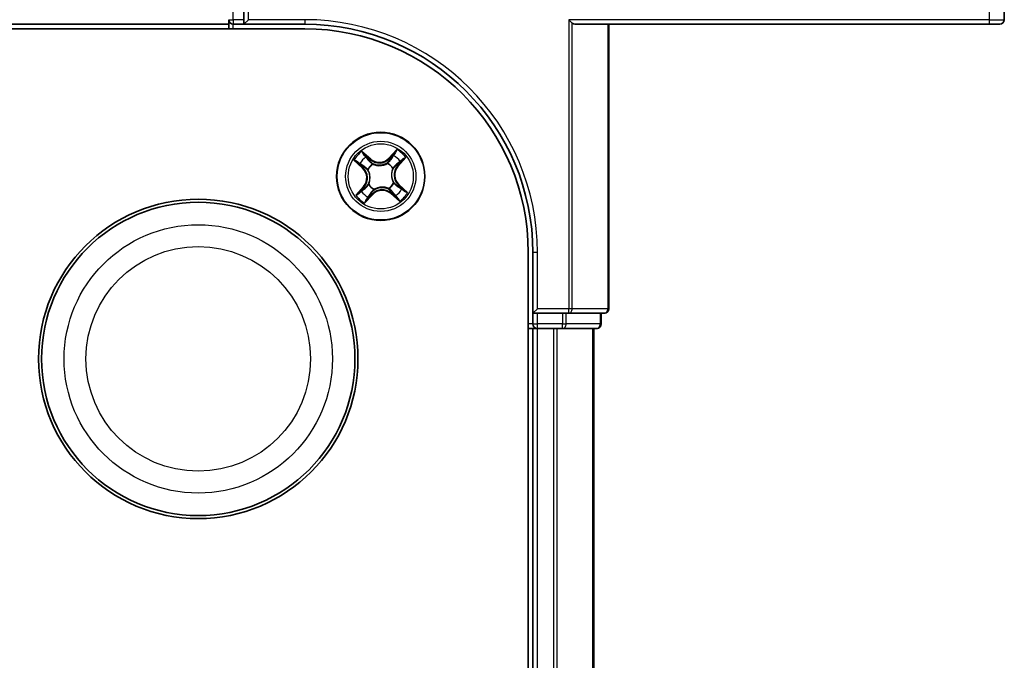
# Model space of a CAD drawing. Units: millimetres. Extents: x 7 to 7291, y 4 to 1409.
# Drawn here: x 1196 to 1261, y 384 to 426 of the extents above; entities that cross this region are included whole.
import ezdxf

# ---------------------------------------------------------------- set-up
doc = ezdxf.new("R2010")
doc.units = ezdxf.units.MM
doc.header["$LTSCALE"] = 0.5
doc.layers.add('Visible (ISO)', color=7, linetype='Continuous', lineweight=35)
doc.layers.add('Visible Narrow (ISO)', color=7, linetype='Continuous', lineweight=25)

msp = doc.modelspace()

# ---------------------------------------------------------------- linework, layer by layer
at = {"layer": 'Visible (ISO)'}
for p, q in [((1260.66198, 426.25386), (1260.66198, 428.15386)), ((1210.66198, 426.25386), (1210.66198, 427.81639)), ((1209.66198, 426.25386), (1209.66198, 425.95386)), ((1210.66198, 425.95386), (1210.96198, 426.25386)), ((1210.66198, 426.25386), (1210.66198, 425.95386)), ((1232.25193, 426.02339), (1232.02146, 426.25386)), ((824.66198, 425.65386), (1214.66198, 425.65386)), ((829.66198, 425.95386), (1209.66198, 425.95386)), ((1209.66198, 425.95386), (1209.66198, 425.65386)), ((1209.96198, 425.95386), (1210.66198, 425.95386)), ((1210.66198, 425.95386), (1214.66198, 425.95386)), ((1232.41198, 425.95386), (1259.66198, 425.95386)), ((1234.66198, 407.25386), (1234.66198, 425.95386)), ((1260.36198, 425.95386), (1259.66198, 425.95386)), ((1229.36198, 410.95386), (1229.36198, 200.95386)), ((1229.66198, 410.95386), (1229.66198, 406.95386)), ((1229.66198, 406.95386), (1229.96198, 407.25386)), ((1229.66198, 406.95386), (1229.96198, 406.95386)), ((1229.66198, 406.95386), (1229.66198, 406.25386)), ((1231.62061, 406.95386), (1229.96198, 406.95386)), ((1231.62061, 406.95386), (1232.02146, 406.95386)), ((1232.02146, 406.95386), (1234.36198, 406.95386)), ((1234.16198, 406.25386), (1234.16198, 406.95386)), ((1229.36198, 405.95386), (1229.66198, 405.95386)), ((1229.66198, 405.95386), (1229.96198, 405.95386)), ((1229.66198, 405.95386), (1229.66198, 205.95386)), ((1229.96198, 405.95386), (1231.02146, 405.95386)), ((1231.02146, 405.95386), (1231.24507, 405.95386)), ((1231.24507, 405.95386), (1231.62061, 405.95386)), ((1231.62061, 405.95386), (1233.86198, 405.95386)), ((1233.66198, 205.95386), (1233.66198, 405.95386))]:
    msp.add_line(p, q, dxfattribs=at)
for centre, radius in [((1219.66198, 415.95386), 2.9), ((1207.66198, 403.95386), 10.5), ((1207.66198, 403.95386), 10.3)]:
    msp.add_circle(centre, radius, dxfattribs=at)
for centre, radius, start, end in [((1209.96198, 426.25386), 0.3, 180, 270), ((1260.36198, 426.25386), 0.3, 270, 0), ((1214.66198, 410.95386), 15, 0, 90), ((1214.66198, 410.95386), 14.7, 0, 90), ((1234.36198, 407.25386), 0.3, 270, 0), ((1229.96198, 406.25386), 0.3, 180, 270), ((1233.86198, 406.25386), 0.3, 270, 0)]:
    msp.add_arc(centre, radius, start, end, dxfattribs=at)
msp.add_ellipse((1232.41198, 426.25386), major_axis=(0, 0.3), ratio=0.83333333, start_param=2.44685438, end_param=3.14159265, dxfattribs=at)
at = {"layer": 'Visible Narrow (ISO)'}
for p, q in [((1210.96198, 426.25386), (1210.96198, 428.06892)), ((1259.66198, 428.15386), (1259.66198, 426.25386)), ((1209.96198, 426.25386), (1209.96198, 427.81639)), ((1209.66198, 426.25386), (1209.96198, 426.25386)), ((1209.96198, 426.25386), (1209.96198, 425.95386)), ((1210.66198, 426.25386), (1209.96198, 426.25386)), ((1214.66198, 426.25386), (1210.96198, 426.25386)), ((1214.66198, 426.25386), (1214.66198, 425.95386)), ((1232.02146, 426.25386), (1232.02146, 407.25386)), ((1259.66198, 426.25386), (1232.02146, 426.25386)), ((1232.25193, 407.25386), (1232.25193, 426.02339)), ((1259.66198, 426.25386), (1259.66198, 425.95386)), ((1259.66198, 426.25386), (1260.66198, 426.25386)), ((1209.96198, 425.65386), (1209.96198, 425.95386)), ((1234.59244, 425.95386), (1234.59244, 407.25386)), ((1219.00661, 417.08492), (1218.41737, 417.59545)), ((1220.7224, 417.72003), (1220.19162, 417.14896)), ((1217.8958, 417.01428), (1218.46687, 416.48349)), ((1218.60357, 417.36822), (1218.974, 417.04727)), ((1218.974, 417.04727), (1218.92643, 416.99237)), ((1218.974, 417.04727), (1219.00661, 417.08492)), ((1220.2281, 417.11505), (1220.19162, 417.14896)), ((1220.2281, 417.11505), (1220.56178, 417.47406)), ((1220.2281, 417.11505), (1220.28131, 417.0656)), ((1221.07634, 417.01227), (1220.75539, 416.64183)), ((1220.79304, 416.60922), (1221.30357, 417.19846)), ((1218.50078, 416.51998), (1218.14177, 416.85366)), ((1218.50078, 416.51998), (1218.46687, 416.48349)), ((1218.50078, 416.51998), (1218.55023, 416.57319)), ((1218.819, 416.38642), (1218.80004, 416.39616)), ((1219.12935, 416.7631), (1219.14107, 416.7453)), ((1220.09454, 416.79683), (1220.10428, 416.8158)), ((1220.47123, 416.48648), (1220.45342, 416.47476)), ((1220.75539, 416.64183), (1220.70049, 416.6894)), ((1220.75539, 416.64183), (1220.79304, 416.60922)), ((1218.53091, 415.29849), (1218.02038, 414.70925)), ((1218.24761, 414.89544), (1218.56856, 415.26588)), ((1218.56856, 415.26588), (1218.53091, 415.29849)), ((1218.56856, 415.26588), (1218.62346, 415.21831)), ((1218.85273, 415.42123), (1218.87053, 415.43295)), ((1219.22941, 415.11088), (1219.21968, 415.09191)), ((1220.1946, 415.14461), (1220.18288, 415.16241)), ((1220.50495, 415.52129), (1220.52392, 415.51156)), ((1220.82317, 415.38773), (1220.77372, 415.33452)), ((1220.82317, 415.38773), (1220.85708, 415.42422)), ((1220.82317, 415.38773), (1221.18218, 415.05405)), ((1221.42815, 414.89343), (1220.85708, 415.42422)), ((1218.60155, 414.18768), (1219.13234, 414.75875)), ((1219.09585, 414.79266), (1218.76217, 414.43365)), ((1219.09585, 414.79266), (1219.04264, 414.84211)), ((1219.09585, 414.79266), (1219.13234, 414.75875)), ((1220.34996, 414.86044), (1220.31734, 414.82279)), ((1220.31734, 414.82279), (1220.90658, 414.31226)), ((1220.34996, 414.86044), (1220.39752, 414.91534)), ((1220.72039, 414.53949), (1220.34996, 414.86044)), ((1229.96198, 410.95386), (1229.66198, 410.95386)), ((1229.96198, 407.25386), (1229.96198, 410.95386)), ((1232.02146, 407.25386), (1229.96198, 407.25386)), ((1232.25193, 407.25386), (1232.02146, 407.25386)), ((1232.02146, 406.95386), (1232.02146, 407.25386)), ((1234.59244, 407.25386), (1232.25193, 407.25386)), ((1234.59244, 407.25386), (1234.66198, 407.25386)), ((1229.96198, 406.25386), (1229.96198, 406.95386)), ((1231.62061, 406.95386), (1231.62061, 406.25386)), ((1231.85108, 406.25386), (1231.85108, 406.95386)), ((1234.09244, 406.95386), (1234.09244, 406.25386)), ((1229.66198, 406.25386), (1229.36198, 406.25386)), ((1229.66198, 406.25386), (1229.96198, 406.25386)), ((1229.96198, 405.95386), (1229.96198, 406.25386)), ((1231.62061, 406.25386), (1229.96198, 406.25386)), ((1229.96198, 205.95386), (1229.96198, 405.95386)), ((1231.02146, 405.95386), (1231.02146, 205.95386)), ((1231.25193, 205.95386), (1231.25193, 405.95386)), ((1231.62061, 406.25386), (1231.85108, 406.25386)), ((1231.62061, 405.95386), (1231.62061, 406.25386)), ((1234.09244, 406.25386), (1231.85108, 406.25386)), ((1233.59244, 405.95386), (1233.59244, 205.95386)), ((1234.09244, 406.25386), (1234.16198, 406.25386))]:
    msp.add_line(p, q, dxfattribs=at)
for centre, radius in [((1219.66198, 415.95386), 2.86769), ((1219.66198, 415.95386), 2.30915), ((1219.66198, 415.95386), 2.14146), ((1207.66198, 403.95386), 8.82069), ((1207.66198, 403.95386), 7.38395)]:
    msp.add_circle(centre, radius, dxfattribs=at)
for centre, radius, start, end in [((1214.66198, 410.95386), 15.3, 0, 90), ((1219.66198, 415.95386), 2.06006, 127.1682535, 149.0190901), ((1219.66198, 415.95386), 2.06006, 37.1682535, 59.0190901), ((1219.66198, 415.95386), 1.61218, 127.786151, 148.4011926), ((1219.56595, 417.73049), 0.90399, 229.0936718, 317.0936718), ((1219.56595, 417.73049), 0.85418, 229.0936718, 317.0936718), ((1219.66198, 415.95386), 1.61218, 37.786151, 58.4011926), ((1217.88534, 415.85783), 0.85418, 319.0936718, 47.0936718), ((1217.88534, 415.85783), 0.90399, 319.0936718, 47.0936718), ((1219.66198, 415.95386), 0.9688, 123.3517159, 152.8356277), ((1219.66198, 415.95386), 0.94748, 123.3517158, 152.8356277), ((1219.66198, 415.95386), 0.94748, 33.3517158, 62.8356277), ((1219.66198, 415.95386), 0.9688, 33.3517159, 62.8356277), ((1221.43861, 416.04988), 0.90399, 139.0936718, 227.0936718), ((1221.43861, 416.04988), 0.85418, 139.0936718, 227.0936718), ((1219.66198, 415.95386), 0.9688, 213.3517159, 242.8356277), ((1219.66198, 415.95386), 0.94748, 213.3517158, 242.8356277), ((1219.758, 414.17722), 0.90399, 49.0936718, 137.0936718), ((1219.758, 414.17722), 0.85418, 49.0936718, 137.0936718), ((1219.66198, 415.95386), 0.94748, 303.3517158, 332.8356277), ((1219.66198, 415.95386), 0.9688, 303.3517159, 332.8356277), ((1219.66198, 415.95386), 1.61218, 307.786151, 328.4011926), ((1219.66198, 415.95386), 2.06006, 217.1682535, 239.0190901), ((1219.66198, 415.95386), 1.61218, 217.786151, 238.4011926), ((1219.66198, 415.95386), 2.06006, 307.1682535, 329.0190901)]:
    msp.add_arc(centre, radius, start, end, dxfattribs=at)
for centre, major_axis, ratio, start_param, end_param in [((1218.57095, 417.33058), (0.03486, 0.03585), 0.54850665, 0.10442473, 1.4996069), ((1218.70161, 417.19257), (0.03889, 0.03143), 0.89574018, 0.19731949, 1.55274262), ((1218.89381, 416.95472), (0.03889, 0.03143), 0.89572054, 0.1973017, 1.54834765), ((1220.31779, 417.03169), (-0.04205, 0.02705), 0.89572054, 4.73483766, 6.08588361), ((1220.48324, 417.28886), (-0.04205, 0.02705), 0.89574018, 4.73044269, 6.08586581), ((1220.59827, 417.44015), (-0.03852, 0.03188), 0.54850665, 4.7835784, 6.17876057), ((1220.90069, 416.91422), (0.03143, -0.03889), 0.89574018, 0.19731949, 1.55274262), ((1221.0387, 417.04488), (0.03585, -0.03486), 0.54850665, 0.10442473, 1.4996069), ((1218.17568, 416.89014), (-0.03188, -0.03852), 0.54850665, 4.7835784, 6.17876057), ((1218.32697, 416.77512), (-0.02705, -0.04205), 0.89574018, 4.73044269, 6.08586581), ((1218.58415, 416.60967), (-0.02705, -0.04205), 0.89572054, 4.73483766, 6.08588361), ((1218.83988, 416.37571), (-0.03958, -0.03055), 0.87684642, 5.10328313, 6.10089396), ((1218.83988, 416.37571), (-0.04297, -0.02556), 0.41070123, 4.96449783, 6.18744952), ((1219.15398, 416.72569), (0.02611, 0.04264), 0.87684641, 0.18229136, 1.17990219), ((1219.15398, 416.72569), (0.02078, 0.04548), 0.41070123, 0.09573579, 1.31868747), ((1220.08383, 416.77595), (-0.03055, 0.03958), 0.87684642, 5.10328313, 6.10089396), ((1220.08383, 416.77595), (-0.02556, 0.04297), 0.41070123, 4.96449783, 6.18744952), ((1220.43381, 416.46185), (0.04548, -0.02078), 0.41070123, 0.09573579, 1.31868747), ((1220.43381, 416.46185), (0.04264, -0.02611), 0.87684641, 0.18229136, 1.17990219), ((1220.66284, 416.72202), (0.03143, -0.03889), 0.89572054, 0.1973017, 1.54834765), ((1218.42327, 414.99349), (-0.03143, 0.03889), 0.89574018, 0.19731949, 1.55274262), ((1218.66111, 415.18569), (-0.03143, 0.03889), 0.89572054, 0.1973017, 1.54834765), ((1218.89014, 415.44586), (-0.04264, 0.02611), 0.87684641, 0.18229136, 1.17990219), ((1218.89014, 415.44586), (-0.04548, 0.02078), 0.41070123, 0.09573579, 1.31868747), ((1219.24012, 415.13176), (0.03055, -0.03958), 0.87684642, 5.10328313, 6.10089396), ((1219.24012, 415.13176), (0.02556, -0.04297), 0.41070123, 4.96449783, 6.18744952), ((1220.16998, 415.18202), (-0.02078, -0.04548), 0.41070123, 0.09573579, 1.31868747), ((1220.16998, 415.18202), (-0.02611, -0.04264), 0.87684641, 0.18229136, 1.17990219), ((1220.48407, 415.532), (0.04297, 0.02556), 0.41070123, 4.96449783, 6.18744952), ((1220.48407, 415.532), (0.03958, 0.03055), 0.87684642, 5.10328313, 6.10089396), ((1220.73981, 415.29804), (0.02705, 0.04205), 0.89572054, 4.73483766, 6.08588361), ((1220.99698, 415.13259), (0.02705, 0.04205), 0.89574018, 4.73044269, 6.08586581), ((1221.14827, 415.01757), (0.03188, 0.03852), 0.54850665, 4.7835784, 6.17876057), ((1218.28526, 414.86283), (-0.03585, 0.03486), 0.54850665, 0.10442473, 1.4996069), ((1218.72569, 414.46756), (0.03852, -0.03188), 0.54850665, 4.7835784, 6.17876057), ((1218.84072, 414.61885), (0.04205, -0.02705), 0.89574018, 4.73044269, 6.08586581), ((1219.00616, 414.87602), (0.04205, -0.02705), 0.89572054, 4.73483766, 6.08588361), ((1220.43014, 414.95299), (-0.03889, -0.03143), 0.89572054, 0.1973017, 1.54834765), ((1220.62234, 414.71514), (-0.03889, -0.03143), 0.89574018, 0.19731949, 1.55274262), ((1220.753, 414.57713), (-0.03486, -0.03585), 0.54850665, 0.10442473, 1.4996069), ((1232.02146, 407.25386), (0, -0.3), 0.76822128, 0, 1.57079633), ((1234.36198, 407.25386), (0, -0.3), 0.76822128, 0, 1.57079633), ((1231.62061, 406.25386), (0, -0.3), 0.76822128, 0, 1.57079633), ((1233.86198, 406.25386), (0, -0.3), 0.76822128, 0, 1.57079633)]:
    msp.add_ellipse(centre, major_axis=major_axis, ratio=ratio, start_param=start_param, end_param=end_param, dxfattribs=at)
for points, knots in [([(1218.60357, 417.36822), (1218.58633, 417.38405), (1218.56947, 417.4018), (1218.52662, 417.4505), (1218.50128, 417.48277), (1218.45629, 417.5423), (1218.43673, 417.569), (1218.41737, 417.59545)], [-0.0320559737, -0.0320559737, -0.0320559737, -0.0320559737, -0.0236501899, -0.0236501899, -0.0102009359, -0.0102009359, 0.0003383294, 0.0003383294, 0.0003383294, 0.0003383294]), ([(1218.41737, 417.59545), (1218.43006, 417.56596), (1218.44286, 417.53616), (1218.47329, 417.47043), (1218.49107, 417.43525), (1218.52441, 417.38463), (1218.53829, 417.36684), (1218.55382, 417.3522)], [-0.0003383294, -0.0003383294, -0.0003383294, -0.0003383294, 0.0102009359, 0.0102009359, 0.0236501899, 0.0236501899, 0.0320559737, 0.0320559737, 0.0320559737, 0.0320559737]), ([(1220.7224, 417.72003), (1220.70894, 417.69674), (1220.69537, 417.67327), (1220.66842, 417.62771), (1220.65507, 417.60563), (1220.62599, 417.55977), (1220.61018, 417.53611), (1220.58327, 417.49982), (1220.57268, 417.48648), (1220.56178, 417.47406)], [-0.0323943032, -0.0323943032, -0.0323943032, -0.0323943032, -0.0237449879, -0.0237449879, -0.0154285, -0.0154285, -0.0059340385, -0.0059340385, 0, 0, 0, 0]), ([(1220.61297, 417.46349), (1220.62275, 417.47495), (1220.63154, 417.48788), (1220.65255, 417.52404), (1220.66359, 417.54855), (1220.68263, 417.59688), (1220.69082, 417.62048), (1220.70686, 417.66946), (1220.71465, 417.69485), (1220.7224, 417.72003)], [0, 0, 0, 0, 0.0059340385, 0.0059340385, 0.0154285, 0.0154285, 0.0237449879, 0.0237449879, 0.0323943032, 0.0323943032, 0.0323943032, 0.0323943032]), ([(1218.15234, 416.90485), (1218.14088, 416.91463), (1218.12795, 416.92342), (1218.09179, 416.94443), (1218.06728, 416.95547), (1218.01895, 416.97451), (1217.99535, 416.9827), (1217.94637, 416.99873), (1217.92098, 417.00653), (1217.8958, 417.01428)], [0, 0, 0, 0, 0.0059340385, 0.0059340385, 0.0154285, 0.0154285, 0.0237449879, 0.0237449879, 0.0323943032, 0.0323943032, 0.0323943032, 0.0323943032]), ([(1217.8958, 417.01428), (1217.91909, 417.00082), (1217.94256, 416.98725), (1217.98812, 416.9603), (1218.0102, 416.94695), (1218.05606, 416.91787), (1218.07972, 416.90206), (1218.11601, 416.87515), (1218.12936, 416.86455), (1218.14177, 416.85366)], [-0.0323943032, -0.0323943032, -0.0323943032, -0.0323943032, -0.0237449879, -0.0237449879, -0.0154285, -0.0154285, -0.0059340385, -0.0059340385, 0, 0, 0, 0]), ([(1218.55382, 417.3522), (1218.5804, 417.32711), (1218.60426, 417.30372), (1218.645, 417.26174), (1218.66178, 417.24321), (1218.67417, 417.22796)], [-0.0289828459, -0.0289828459, -0.0289828459, -0.0289828459, -0.0145850634, -0.0145850634, 0, 0, 0, 0]), ([(1218.73423, 417.23021), (1218.72065, 417.24702), (1218.70238, 417.26755), (1218.65817, 417.3142), (1218.63234, 417.34025), (1218.60357, 417.36822)], [0, 0, 0, 0, 0.0145850634, 0.0145850634, 0.0289828459, 0.0289828459, 0.0289828459, 0.0289828459]), ([(1218.67417, 417.22796), (1218.70623, 417.18834), (1218.73828, 417.14872), (1218.80241, 417.06949), (1218.83447, 417.02987), (1218.86654, 416.99025)], [-0.0687798542, -0.0687798542, -0.0687798542, -0.0687798542, -0.0343899271, -0.0343899271, 0, 0, 0, 0]), ([(1218.92643, 416.99237), (1218.89439, 417.03201), (1218.86236, 417.07165), (1218.79829, 417.15093), (1218.76626, 417.19057), (1218.73423, 417.23021)], [0, 0, 0, 0, 0.0343899271, 0.0343899271, 0.0687798542, 0.0687798542, 0.0687798542, 0.0687798542]), ([(1218.86654, 416.99025), (1218.91235, 416.93367), (1218.96422, 416.88196), (1219.05613, 416.80969), (1219.09123, 416.78548), (1219.12935, 416.7631)], [-0.0982412545, -0.0982412545, -0.0982412545, -0.0982412545, -0.0491206273, -0.0491206273, -0.0217758941, -0.0217758941, -0.0217758941, -0.0217758941]), ([(1219.17287, 416.77178), (1219.13734, 416.7939), (1219.1045, 416.81763), (1219.01836, 416.88807), (1218.96956, 416.93802), (1218.92643, 416.99237)], [0.0217758941, 0.0217758941, 0.0217758941, 0.0217758941, 0.0491206273, 0.0491206273, 0.0982412545, 0.0982412545, 0.0982412545, 0.0982412545]), ([(1220.28131, 417.0656), (1220.24429, 417.00692), (1220.20116, 416.952), (1220.12311, 416.87269), (1220.09302, 416.84555), (1220.06008, 416.81973)], [0, 0, 0, 0, 0.0491206273, 0.0491206273, 0.0764653604, 0.0764653604, 0.0764653604, 0.0764653604]), ([(1220.10428, 416.8158), (1220.13976, 416.84216), (1220.17206, 416.87), (1220.25564, 416.95176), (1220.30163, 417.00876), (1220.34107, 417.06995)], [-0.0764653604, -0.0764653604, -0.0764653604, -0.0764653604, -0.0491206273, -0.0491206273, 0, 0, 0, 0]), ([(1220.44675, 417.32277), (1220.41918, 417.27991), (1220.39161, 417.23705), (1220.33646, 417.15132), (1220.30888, 417.10846), (1220.28131, 417.0656)], [0, 0, 0, 0, 0.0343899271, 0.0343899271, 0.0687798542, 0.0687798542, 0.0687798542, 0.0687798542]), ([(1220.34107, 417.06995), (1220.36869, 417.11279), (1220.3963, 417.15563), (1220.45151, 417.24132), (1220.47911, 417.28416), (1220.5067, 417.32701)], [-0.0687798542, -0.0687798542, -0.0687798542, -0.0687798542, -0.0343899271, -0.0343899271, 0, 0, 0, 0]), ([(1220.56178, 417.47406), (1220.53603, 417.44294), (1220.51302, 417.4141), (1220.47419, 417.36304), (1220.45837, 417.34083), (1220.44675, 417.32277)], [0, 0, 0, 0, 0.014491423, 0.014491423, 0.0289828459, 0.0289828459, 0.0289828459, 0.0289828459]), ([(1220.5067, 417.32701), (1220.51731, 417.3434), (1220.53187, 417.36347), (1220.56777, 417.40953), (1220.58909, 417.4355), (1220.61297, 417.46349)], [-0.0289828459, -0.0289828459, -0.0289828459, -0.0289828459, -0.014491423, -0.014491423, 0, 0, 0, 0]), ([(1220.93608, 416.94166), (1220.89646, 416.90961), (1220.85684, 416.87755), (1220.77761, 416.81343), (1220.73799, 416.78136), (1220.69838, 416.74929)], [-0.0687798542, -0.0687798542, -0.0687798542, -0.0687798542, -0.0343899271, -0.0343899271, 0, 0, 0, 0]), ([(1221.06032, 417.06202), (1221.03523, 417.03543), (1221.01185, 417.01157), (1220.96986, 416.97083), (1220.95133, 416.95405), (1220.93608, 416.94166)], [-0.0289828459, -0.0289828459, -0.0289828459, -0.0289828459, -0.0145850634, -0.0145850634, 0, 0, 0, 0]), ([(1220.93833, 416.8816), (1220.95514, 416.89519), (1220.97567, 416.91345), (1221.02233, 416.95766), (1221.04837, 416.9835), (1221.07634, 417.01227)], [0, 0, 0, 0, 0.0145850634, 0.0145850634, 0.0289828459, 0.0289828459, 0.0289828459, 0.0289828459]), ([(1221.30357, 417.19846), (1221.27409, 417.18577), (1221.24429, 417.17297), (1221.17856, 417.14254), (1221.14337, 417.12476), (1221.09275, 417.09142), (1221.07496, 417.07754), (1221.06032, 417.06202)], [-0.0003383294, -0.0003383294, -0.0003383294, -0.0003383294, 0.0102009359, 0.0102009359, 0.0236501899, 0.0236501899, 0.0320559737, 0.0320559737, 0.0320559737, 0.0320559737]), ([(1221.07634, 417.01227), (1221.09217, 417.0295), (1221.10992, 417.04636), (1221.15862, 417.08922), (1221.1909, 417.11455), (1221.25042, 417.15954), (1221.27713, 417.1791), (1221.30357, 417.19846)], [-0.0320559737, -0.0320559737, -0.0320559737, -0.0320559737, -0.0236501899, -0.0236501899, -0.0102009359, -0.0102009359, 0.0003383294, 0.0003383294, 0.0003383294, 0.0003383294]), ([(1218.14177, 416.85366), (1218.17289, 416.82791), (1218.20173, 416.8049), (1218.2528, 416.76607), (1218.275, 416.75025), (1218.29306, 416.73863)], [0, 0, 0, 0, 0.014491423, 0.014491423, 0.0289828459, 0.0289828459, 0.0289828459, 0.0289828459]), ([(1218.28883, 416.79858), (1218.27243, 416.80919), (1218.25236, 416.82375), (1218.20631, 416.85964), (1218.18033, 416.88097), (1218.15234, 416.90485)], [-0.0289828459, -0.0289828459, -0.0289828459, -0.0289828459, -0.014491423, -0.014491423, 0, 0, 0, 0]), ([(1218.54588, 416.63295), (1218.50304, 416.66057), (1218.4602, 416.68818), (1218.37451, 416.74339), (1218.33167, 416.77099), (1218.28883, 416.79858)], [-0.0687798542, -0.0687798542, -0.0687798542, -0.0687798542, -0.0343899271, -0.0343899271, 0, 0, 0, 0]), ([(1218.29306, 416.73863), (1218.33592, 416.71106), (1218.37878, 416.68349), (1218.46451, 416.62834), (1218.50737, 416.60076), (1218.55023, 416.57319)], [0, 0, 0, 0, 0.0343899271, 0.0343899271, 0.0687798542, 0.0687798542, 0.0687798542, 0.0687798542]), ([(1218.80004, 416.39616), (1218.77368, 416.43164), (1218.74583, 416.46393), (1218.66407, 416.54751), (1218.60707, 416.59351), (1218.54588, 416.63295)], [-0.0764653604, -0.0764653604, -0.0764653604, -0.0764653604, -0.0491206273, -0.0491206273, 0, 0, 0, 0]), ([(1218.55023, 416.57319), (1218.60891, 416.53617), (1218.66383, 416.49303), (1218.74314, 416.41499), (1218.77028, 416.38489), (1218.7961, 416.35195)], [0, 0, 0, 0, 0.0491206273, 0.0491206273, 0.0764653604, 0.0764653604, 0.0764653604, 0.0764653604]), ([(1218.7961, 416.35195), (1218.80422, 416.33837), (1218.81205, 416.32452), (1218.85777, 416.23886), (1218.88825, 416.1606), (1218.92028, 416.02413), (1218.92826, 415.96943), (1218.93124, 415.91436), (1218.93422, 415.85929), (1218.93217, 415.80405), (1218.91504, 415.66492), (1218.89317, 415.58384), (1218.85695, 415.49375), (1218.85066, 415.47914), (1218.84405, 415.46475)], [0.073818549, 0.073818549, 0.073818549, 0.073818549, 0.079279611, 0.079279611, 0.107010485, 0.107010485, 0.124342281, 0.124342281, 0.124342281, 0.141674077, 0.141674077, 0.16940495, 0.16940495, 0.174866013, 0.174866013, 0.174866013, 0.174866013]), ([(1218.87053, 415.43295), (1218.8773, 415.44823), (1218.88374, 415.46375), (1218.92068, 415.55961), (1218.94249, 415.64632), (1218.95903, 415.79629), (1218.96076, 415.85611), (1218.95754, 415.91578), (1218.95431, 415.97546), (1218.94614, 416.03473), (1218.91354, 416.18205), (1218.8825, 416.26591), (1218.83545, 416.35722), (1218.82738, 416.37197), (1218.819, 416.38642)], [-0.174866013, -0.174866013, -0.174866013, -0.174866013, -0.16940495, -0.16940495, -0.141674077, -0.141674077, -0.124342281, -0.124342281, -0.124342281, -0.107010485, -0.107010485, -0.079279611, -0.079279611, -0.073818549, -0.073818549, -0.073818549, -0.073818549]), ([(1219.14107, 416.7453), (1219.15635, 416.73853), (1219.17188, 416.7321), (1219.26773, 416.69515), (1219.35444, 416.67334), (1219.50442, 416.6568), (1219.56423, 416.65507), (1219.6239, 416.65829), (1219.68358, 416.66152), (1219.74286, 416.66969), (1219.89017, 416.70229), (1219.97403, 416.73333), (1220.06534, 416.78038), (1220.08009, 416.78845), (1220.09454, 416.79683)], [-0.174866013, -0.174866013, -0.174866013, -0.174866013, -0.16940495, -0.16940495, -0.141674077, -0.141674077, -0.124342281, -0.124342281, -0.124342281, -0.107010485, -0.107010485, -0.079279611, -0.079279611, -0.073818549, -0.073818549, -0.073818549, -0.073818549]), ([(1220.06008, 416.81973), (1220.04649, 416.81161), (1220.03264, 416.80378), (1219.94698, 416.75806), (1219.86872, 416.72758), (1219.73225, 416.69556), (1219.67755, 416.68757), (1219.62248, 416.68459), (1219.56741, 416.68162), (1219.51217, 416.68366), (1219.37304, 416.70079), (1219.29196, 416.72266), (1219.20187, 416.75888), (1219.18726, 416.76517), (1219.17287, 416.77178)], [0.073818549, 0.073818549, 0.073818549, 0.073818549, 0.079279611, 0.079279611, 0.107010485, 0.107010485, 0.124342281, 0.124342281, 0.124342281, 0.141674077, 0.141674077, 0.16940495, 0.16940495, 0.174866013, 0.174866013, 0.174866013, 0.174866013]), ([(1220.45342, 416.47476), (1220.44665, 416.45948), (1220.44022, 416.44396), (1220.40327, 416.3481), (1220.38146, 416.26139), (1220.36492, 416.11142), (1220.36319, 416.0516), (1220.36641, 415.99193), (1220.36964, 415.93225), (1220.37781, 415.87298), (1220.41042, 415.72566), (1220.44145, 415.6418), (1220.48851, 415.55049), (1220.49658, 415.53574), (1220.50495, 415.52129)], [-0.174866013, -0.174866013, -0.174866013, -0.174866013, -0.16940495, -0.16940495, -0.141674077, -0.141674077, -0.124342281, -0.124342281, -0.124342281, -0.107010485, -0.107010485, -0.079279611, -0.079279611, -0.073818549, -0.073818549, -0.073818549, -0.073818549]), ([(1220.52785, 415.55576), (1220.51973, 415.56934), (1220.5119, 415.58319), (1220.46618, 415.66886), (1220.4357, 415.74711), (1220.40368, 415.88358), (1220.39569, 415.93828), (1220.39271, 415.99335), (1220.38974, 416.04842), (1220.39178, 416.10366), (1220.40891, 416.24279), (1220.43078, 416.32387), (1220.467, 416.41396), (1220.47329, 416.42857), (1220.4799, 416.44296)], [0.073818549, 0.073818549, 0.073818549, 0.073818549, 0.079279611, 0.079279611, 0.107010485, 0.107010485, 0.124342281, 0.124342281, 0.124342281, 0.141674077, 0.141674077, 0.16940495, 0.16940495, 0.174866013, 0.174866013, 0.174866013, 0.174866013]), ([(1220.69838, 416.74929), (1220.64179, 416.70348), (1220.59008, 416.65161), (1220.51781, 416.55971), (1220.49361, 416.5246), (1220.47123, 416.48648)], [-0.0982412545, -0.0982412545, -0.0982412545, -0.0982412545, -0.0491206273, -0.0491206273, -0.0217758941, -0.0217758941, -0.0217758941, -0.0217758941]), ([(1220.4799, 416.44296), (1220.50202, 416.47849), (1220.52576, 416.51133), (1220.59619, 416.59747), (1220.64614, 416.64627), (1220.70049, 416.6894)], [0.0217758941, 0.0217758941, 0.0217758941, 0.0217758941, 0.0491206273, 0.0491206273, 0.0982412545, 0.0982412545, 0.0982412545, 0.0982412545]), ([(1220.70049, 416.6894), (1220.74013, 416.72144), (1220.77977, 416.75347), (1220.85905, 416.81754), (1220.89869, 416.84957), (1220.93833, 416.8816)], [0, 0, 0, 0, 0.0343899271, 0.0343899271, 0.0687798542, 0.0687798542, 0.0687798542, 0.0687798542]), ([(1218.38562, 415.02611), (1218.36881, 415.01252), (1218.34828, 414.99426), (1218.30163, 414.95005), (1218.27558, 414.92421), (1218.24761, 414.89544)], [0, 0, 0, 0, 0.0145850634, 0.0145850634, 0.0289828459, 0.0289828459, 0.0289828459, 0.0289828459]), ([(1218.62346, 415.21831), (1218.58382, 415.18627), (1218.54418, 415.15424), (1218.4649, 415.09017), (1218.42526, 415.05814), (1218.38562, 415.02611)], [0, 0, 0, 0, 0.0343899271, 0.0343899271, 0.0687798542, 0.0687798542, 0.0687798542, 0.0687798542]), ([(1218.38787, 414.96605), (1218.42749, 414.9981), (1218.46711, 415.03016), (1218.54635, 415.09428), (1218.58596, 415.12635), (1218.62558, 415.15842)], [-0.0687798542, -0.0687798542, -0.0687798542, -0.0687798542, -0.0343899271, -0.0343899271, 0, 0, 0, 0]), ([(1218.84405, 415.46475), (1218.82193, 415.42922), (1218.7982, 415.39638), (1218.72776, 415.31024), (1218.67781, 415.26144), (1218.62346, 415.21831)], [0.0217758941, 0.0217758941, 0.0217758941, 0.0217758941, 0.0491206273, 0.0491206273, 0.0982412545, 0.0982412545, 0.0982412545, 0.0982412545]), ([(1218.62558, 415.15842), (1218.68216, 415.20423), (1218.73387, 415.2561), (1218.80614, 415.34801), (1218.83035, 415.38311), (1218.85273, 415.42123)], [-0.0982412545, -0.0982412545, -0.0982412545, -0.0982412545, -0.0491206273, -0.0491206273, -0.0217758941, -0.0217758941, -0.0217758941, -0.0217758941]), ([(1219.21968, 415.09191), (1219.18419, 415.06556), (1219.1519, 415.03771), (1219.06832, 414.95595), (1219.02232, 414.89895), (1218.98288, 414.83776)], [-0.0764653604, -0.0764653604, -0.0764653604, -0.0764653604, -0.0491206273, -0.0491206273, 0, 0, 0, 0]), ([(1219.04264, 414.84211), (1219.07966, 414.90079), (1219.1228, 414.95571), (1219.20084, 415.03502), (1219.23094, 415.06216), (1219.26388, 415.08798)], [0, 0, 0, 0, 0.0491206273, 0.0491206273, 0.0764653604, 0.0764653604, 0.0764653604, 0.0764653604]), ([(1220.18288, 415.16241), (1220.1676, 415.16918), (1220.15208, 415.17562), (1220.05623, 415.21256), (1219.96951, 415.23437), (1219.81954, 415.25091), (1219.75972, 415.25264), (1219.70005, 415.24942), (1219.64038, 415.24619), (1219.5811, 415.23802), (1219.43378, 415.20542), (1219.34992, 415.17438), (1219.25861, 415.12733), (1219.24387, 415.11926), (1219.22941, 415.11088)], [-0.174866013, -0.174866013, -0.174866013, -0.174866013, -0.16940495, -0.16940495, -0.141674077, -0.141674077, -0.124342281, -0.124342281, -0.124342281, -0.107010485, -0.107010485, -0.079279611, -0.079279611, -0.073818549, -0.073818549, -0.073818549, -0.073818549]), ([(1219.26388, 415.08798), (1219.27747, 415.0961), (1219.29131, 415.10393), (1219.37698, 415.14965), (1219.45523, 415.18013), (1219.5917, 415.21215), (1219.6464, 415.22014), (1219.70147, 415.22312), (1219.75654, 415.2261), (1219.81178, 415.22405), (1219.95091, 415.20692), (1220.03199, 415.18505), (1220.12208, 415.14883), (1220.1367, 415.14254), (1220.15108, 415.13593)], [0.073818549, 0.073818549, 0.073818549, 0.073818549, 0.079279611, 0.079279611, 0.107010485, 0.107010485, 0.124342281, 0.124342281, 0.124342281, 0.141674077, 0.141674077, 0.16940495, 0.16940495, 0.174866013, 0.174866013, 0.174866013, 0.174866013]), ([(1220.15108, 415.13593), (1220.18661, 415.11381), (1220.21946, 415.09008), (1220.30559, 415.01964), (1220.3544, 414.96969), (1220.39752, 414.91534)], [0.0217758941, 0.0217758941, 0.0217758941, 0.0217758941, 0.0491206273, 0.0491206273, 0.0982412545, 0.0982412545, 0.0982412545, 0.0982412545]), ([(1220.45741, 414.91746), (1220.4116, 414.97404), (1220.35973, 415.02575), (1220.26783, 415.09802), (1220.23272, 415.12223), (1220.1946, 415.14461)], [-0.0982412545, -0.0982412545, -0.0982412545, -0.0982412545, -0.0491206273, -0.0491206273, -0.0217758941, -0.0217758941, -0.0217758941, -0.0217758941]), ([(1220.52392, 415.51156), (1220.55028, 415.47607), (1220.57812, 415.44378), (1220.65988, 415.3602), (1220.71688, 415.3142), (1220.77807, 415.27476)], [-0.0764653604, -0.0764653604, -0.0764653604, -0.0764653604, -0.0491206273, -0.0491206273, 0, 0, 0, 0]), ([(1220.77372, 415.33452), (1220.71504, 415.37154), (1220.66012, 415.41468), (1220.58081, 415.49272), (1220.55368, 415.52282), (1220.52785, 415.55576)], [0, 0, 0, 0, 0.0491206273, 0.0491206273, 0.0764653604, 0.0764653604, 0.0764653604, 0.0764653604]), ([(1221.03089, 415.16908), (1220.98803, 415.19665), (1220.94517, 415.22422), (1220.85944, 415.27937), (1220.81658, 415.30695), (1220.77372, 415.33452)], [0, 0, 0, 0, 0.0343899271, 0.0343899271, 0.0687798542, 0.0687798542, 0.0687798542, 0.0687798542]), ([(1220.77807, 415.27476), (1220.82091, 415.24714), (1220.86375, 415.21953), (1220.94944, 415.16432), (1220.99228, 415.13672), (1221.03513, 415.10913)], [-0.0687798542, -0.0687798542, -0.0687798542, -0.0687798542, -0.0343899271, -0.0343899271, 0, 0, 0, 0]), ([(1221.18218, 415.05405), (1221.15107, 415.0798), (1221.12222, 415.10281), (1221.07116, 415.14164), (1221.04895, 415.15746), (1221.03089, 415.16908)], [0, 0, 0, 0, 0.014491423, 0.014491423, 0.0289828459, 0.0289828459, 0.0289828459, 0.0289828459]), ([(1221.03513, 415.10913), (1221.05152, 415.09852), (1221.07159, 415.08396), (1221.11765, 415.04807), (1221.14362, 415.02674), (1221.17161, 415.00286)], [-0.0289828459, -0.0289828459, -0.0289828459, -0.0289828459, -0.014491423, -0.014491423, 0, 0, 0, 0]), ([(1221.17161, 415.00286), (1221.18307, 414.99308), (1221.196, 414.98429), (1221.23216, 414.96328), (1221.25667, 414.95224), (1221.305, 414.9332), (1221.3286, 414.92501), (1221.37758, 414.90898), (1221.40297, 414.90118), (1221.42815, 414.89343)], [0, 0, 0, 0, 0.0059340385, 0.0059340385, 0.0154285, 0.0154285, 0.0237449879, 0.0237449879, 0.0323943032, 0.0323943032, 0.0323943032, 0.0323943032]), ([(1221.42815, 414.89343), (1221.40486, 414.90689), (1221.38139, 414.92046), (1221.33584, 414.94741), (1221.31375, 414.96076), (1221.26789, 414.98984), (1221.24423, 415.00565), (1221.20794, 415.03256), (1221.1946, 415.04316), (1221.18218, 415.05405)], [-0.0323943032, -0.0323943032, -0.0323943032, -0.0323943032, -0.0237449879, -0.0237449879, -0.0154285, -0.0154285, -0.0059340385, -0.0059340385, 0, 0, 0, 0]), ([(1218.24761, 414.89544), (1218.23179, 414.87821), (1218.21404, 414.86135), (1218.16534, 414.81849), (1218.13306, 414.79316), (1218.07353, 414.74817), (1218.04683, 414.72861), (1218.02038, 414.70925)], [-0.0320559737, -0.0320559737, -0.0320559737, -0.0320559737, -0.0236501899, -0.0236501899, -0.0102009359, -0.0102009359, 0.0003383294, 0.0003383294, 0.0003383294, 0.0003383294]), ([(1218.02038, 414.70925), (1218.04987, 414.72194), (1218.07967, 414.73474), (1218.1454, 414.76517), (1218.18059, 414.78295), (1218.2312, 414.81629), (1218.24899, 414.83017), (1218.26364, 414.84569)], [-0.0003383294, -0.0003383294, -0.0003383294, -0.0003383294, 0.0102009359, 0.0102009359, 0.0236501899, 0.0236501899, 0.0320559737, 0.0320559737, 0.0320559737, 0.0320559737]), ([(1218.26364, 414.84569), (1218.28872, 414.87228), (1218.31211, 414.89614), (1218.35409, 414.93688), (1218.37262, 414.95366), (1218.38787, 414.96605)], [-0.0289828459, -0.0289828459, -0.0289828459, -0.0289828459, -0.0145850634, -0.0145850634, 0, 0, 0, 0]), ([(1218.71098, 414.44422), (1218.7012, 414.43276), (1218.69242, 414.41983), (1218.6714, 414.38367), (1218.66036, 414.35916), (1218.64133, 414.31083), (1218.63313, 414.28723), (1218.6171, 414.23825), (1218.6093, 414.21286), (1218.60155, 414.18768)], [0, 0, 0, 0, 0.0059340385, 0.0059340385, 0.0154285, 0.0154285, 0.0237449879, 0.0237449879, 0.0323943032, 0.0323943032, 0.0323943032, 0.0323943032]), ([(1218.60155, 414.18768), (1218.61501, 414.21097), (1218.62858, 414.23444), (1218.65553, 414.28), (1218.66888, 414.30208), (1218.69796, 414.34794), (1218.71377, 414.3716), (1218.74068, 414.40789), (1218.75128, 414.42124), (1218.76217, 414.43365)], [-0.0323943032, -0.0323943032, -0.0323943032, -0.0323943032, -0.0237449879, -0.0237449879, -0.0154285, -0.0154285, -0.0059340385, -0.0059340385, 0, 0, 0, 0]), ([(1218.81725, 414.5807), (1218.80664, 414.56431), (1218.79208, 414.54424), (1218.75619, 414.49818), (1218.73487, 414.47221), (1218.71098, 414.44422)], [-0.0289828459, -0.0289828459, -0.0289828459, -0.0289828459, -0.014491423, -0.014491423, 0, 0, 0, 0]), ([(1218.76217, 414.43365), (1218.78793, 414.46477), (1218.81094, 414.49361), (1218.84977, 414.54467), (1218.86558, 414.56688), (1218.8772, 414.58494)], [0, 0, 0, 0, 0.014491423, 0.014491423, 0.0289828459, 0.0289828459, 0.0289828459, 0.0289828459]), ([(1218.98288, 414.83776), (1218.95526, 414.79492), (1218.92766, 414.75208), (1218.87245, 414.66639), (1218.84485, 414.62355), (1218.81725, 414.5807)], [-0.0687798542, -0.0687798542, -0.0687798542, -0.0687798542, -0.0343899271, -0.0343899271, 0, 0, 0, 0]), ([(1218.8772, 414.58494), (1218.90477, 414.6278), (1218.93235, 414.67066), (1218.98749, 414.75639), (1219.01507, 414.79925), (1219.04264, 414.84211)], [0, 0, 0, 0, 0.0343899271, 0.0343899271, 0.0687798542, 0.0687798542, 0.0687798542, 0.0687798542]), ([(1220.39752, 414.91534), (1220.42956, 414.8757), (1220.46159, 414.83606), (1220.52566, 414.75678), (1220.55769, 414.71714), (1220.58972, 414.6775)], [0, 0, 0, 0, 0.0343899271, 0.0343899271, 0.0687798542, 0.0687798542, 0.0687798542, 0.0687798542]), ([(1220.64978, 414.67975), (1220.61773, 414.71937), (1220.58567, 414.75899), (1220.52155, 414.83823), (1220.48948, 414.87784), (1220.45741, 414.91746)], [-0.0687798542, -0.0687798542, -0.0687798542, -0.0687798542, -0.0343899271, -0.0343899271, 0, 0, 0, 0]), ([(1220.58972, 414.6775), (1220.60331, 414.66069), (1220.62157, 414.64016), (1220.66578, 414.59351), (1220.69162, 414.56746), (1220.72039, 414.53949)], [0, 0, 0, 0, 0.0145850634, 0.0145850634, 0.0289828459, 0.0289828459, 0.0289828459, 0.0289828459]), ([(1220.77014, 414.55551), (1220.74355, 414.5806), (1220.71969, 414.60399), (1220.67895, 414.64597), (1220.66217, 414.6645), (1220.64978, 414.67975)], [-0.0289828459, -0.0289828459, -0.0289828459, -0.0289828459, -0.0145850634, -0.0145850634, 0, 0, 0, 0]), ([(1220.72039, 414.53949), (1220.73762, 414.52366), (1220.75448, 414.50591), (1220.79734, 414.45722), (1220.82267, 414.42494), (1220.86766, 414.36541), (1220.88722, 414.33871), (1220.90658, 414.31226)], [-0.0320559737, -0.0320559737, -0.0320559737, -0.0320559737, -0.0236501899, -0.0236501899, -0.0102009359, -0.0102009359, 0.0003383294, 0.0003383294, 0.0003383294, 0.0003383294]), ([(1220.90658, 414.31226), (1220.89389, 414.34175), (1220.88109, 414.37155), (1220.85066, 414.43728), (1220.83288, 414.47247), (1220.79954, 414.52308), (1220.78566, 414.54087), (1220.77014, 414.55551)], [-0.0003383294, -0.0003383294, -0.0003383294, -0.0003383294, 0.0102009359, 0.0102009359, 0.0236501899, 0.0236501899, 0.0320559737, 0.0320559737, 0.0320559737, 0.0320559737])]:
    msp.add_open_spline(points, degree=3, knots=knots, dxfattribs=at)

doc.saveas('drawing.dxf')
